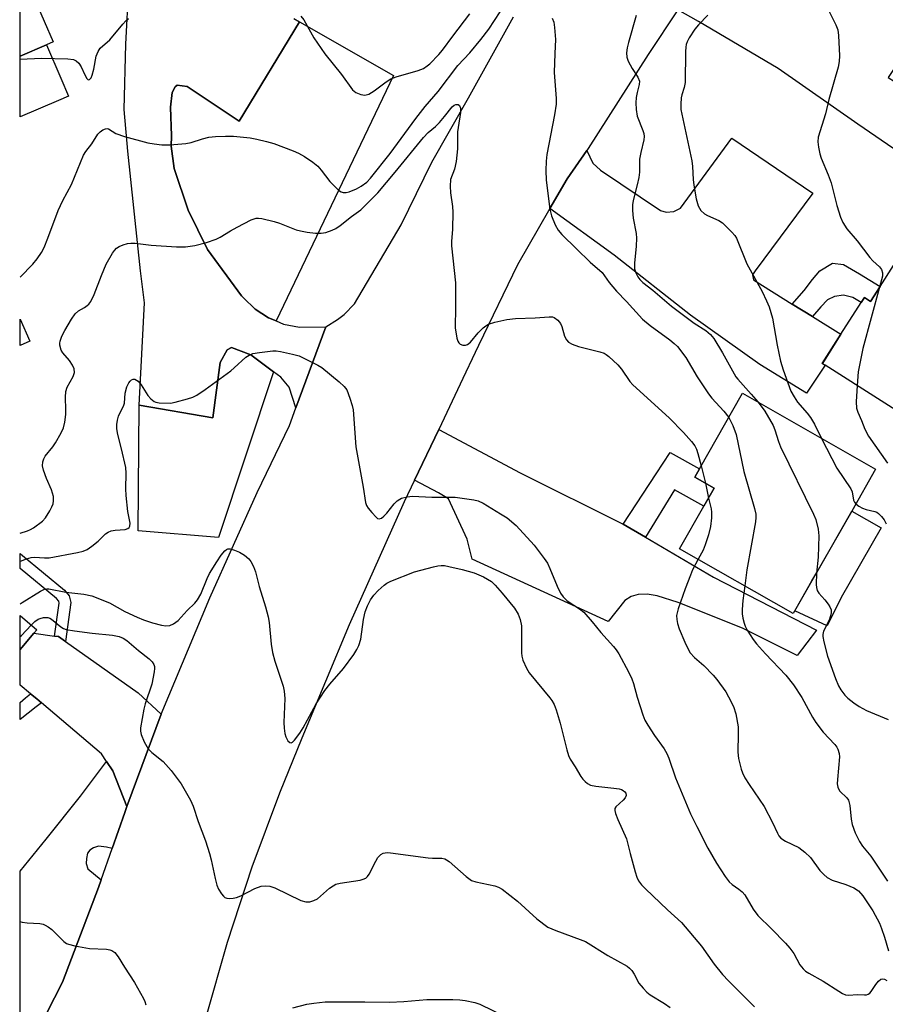
# Model space of a CAD drawing. Units: inches. Extents: x 1321759 to 1327759, y 493448 to 497449.
# Drawn here: x 1321759 to 1321983, y 494650 to 494905 of the extents above; entities that cross this region are included whole.
import ezdxf

# ---------------------------------------------------------------- set-up
doc = ezdxf.new("R2010")
doc.units = ezdxf.units.IN
doc.header["$MEASUREMENT"] = 0
for name, color, linetype in [('BLDG-Footprint', 5, 'Continuous'), ('CULTRL-Pad', 6, 'Continuous'), ('TRANS-Driveway', 251, 'Continuous'), ('TRANS-Non Street Sidewalk', 7, 'Continuous'), ('TRANS-Road', 130, 'Continuous'), ('Undefined', 1, 'Continuous')]:
    doc.layers.add(name, color=color, linetype=linetype)

msp = doc.modelspace()

# ---------------------------------------------------------------- linework, layer by layer
at = {"layer": 'BLDG-Footprint'}
for points, elevation in [([(1321766.17, 494898.94), (1321759.31, 494896), (1321759.32, 494943.89), (1321761.66, 494944.9), (1321764.85, 494946.27), (1321773.42, 494926.3), (1321775.28, 494921.98), (1321773, 494921), (1321760.91, 494915.81), (1321767.84, 494899.66)], 277.14), ([(1321991.23, 494850.72), (1322029.63, 494826.34), (1322017.6, 494807.39), (1322006.35, 494814.54), (1321995.91, 494798.09), (1321967.83, 494815.92), (1321967.12, 494816.37), (1321971.94, 494823.94), (1321977.15, 494832.16), (1321978.01, 494833.5), (1321979.64, 494832.47), (1321982.07, 494836.3)], 270.94), ([(1321761.82, 494822.14), (1321759.3, 494821.03), (1321759.3, 494827.88)], 291.79), ([(1321964.45, 494760.08), (1321959.6, 494751.58), (1321930.16, 494768.38), (1321936.47, 494779.44), (1321939.13, 494784.09), (1321934.08, 494786.96), (1321935.3, 494789.09), (1321946.46, 494808.66), (1321980.94, 494788.97), (1321974.77, 494778.15)], 278.77), ([(1321759.73, 494742.81), (1321759.3, 494742.3), (1321759.3, 494751.08), (1321763.63, 494747.4), (1321762.85, 494746.49)], 285.42)]:
    msp.add_lwpolyline(points, close=True, dxfattribs=dict(at, elevation=elevation))
at = {"layer": 'CULTRL-Pad'}
for points in [[(1321769.27, 494884.54), (1321759.31, 494880.27), (1321759.31, 494896), (1321766.17, 494898.94), (1321769.88, 494890.31), (1321771.88, 494885.66)], [(1321972.04, 494755.75), (1321968.38, 494748.42), (1321960.01, 494752.29), (1321964.45, 494760.08), (1321965.67, 494762.21), (1321974.77, 494778.15), (1321982.35, 494773.82)]]:
    msp.add_lwpolyline(points, close=True, dxfattribs=at)
at = {"layer": 'TRANS-Driveway'}
for points in [[(1321989.77, 494898.91), (1321989.4, 494898.35), (1321984.17, 494890.48), (1321987.45, 494888.39), (1321987.98, 494888.05), (1321990.32, 494886.56), (1321995.49, 494883.27), (1321996.04, 494883.07), (1321996.77, 494882.59), (1322000.82, 494879.95), (1321991.7, 494867.79), (1321976.29, 494878.34), (1321955.72, 494892.79), (1321935.09, 494904.93), (1321929.69, 494907.97), (1321938.13, 494920.65), (1321940.31, 494915.66), (1321950.95, 494908.8), (1321954.22, 494908.48), (1321957.39, 494908.97), (1321960.36, 494910.21), (1321962.93, 494912.14), (1321975.75, 494927.53), (1321998.9, 494912.67)], [(1321825.62, 494827.39), (1321823.68, 494828.18), (1321820.17, 494830.47), (1321817.14, 494833.37), (1321816.7, 494833.89), (1321807.83, 494845.86), (1321802.82, 494856.08), (1321799.26, 494866.87), (1321798.46, 494872.71), (1321798.52, 494875.34), (1321798.25, 494882.75), (1321798.69, 494886.6), (1321799.48, 494888.02), (1321800.02, 494888.48), (1321802.55, 494888.12), (1321816.02, 494879.15), (1321831.71, 494904.89), (1321856.01, 494890.99)], [(1321959.35, 494831.77), (1321964.59, 494828.51), (1321971.94, 494823.94), (1321967.13, 494816.37), (1321967.83, 494815.92), (1321963, 494808.66), (1321950.97, 494816.13), (1321932.95, 494828.92), (1321913.17, 494844.39), (1321896.57, 494856.49), (1321901.04, 494864.21), (1321906.12, 494871.56), (1321907.68, 494868.28), (1321909.63, 494866.49), (1321925.19, 494855.99), (1321926.65, 494855.58), (1321928.62, 494855.73), (1321930.38, 494856.63), (1321943.66, 494874.76), (1321964.69, 494860.47), (1321949.77, 494840.34), (1321949.08, 494839.32), (1321949.3, 494838.01)], [(1321824.97, 494814.21), (1321810.72, 494771.31), (1321789.87, 494773.03), (1321790.16, 494805.57), (1321809.27, 494802.32), (1321811.17, 494816.66), (1321812.94, 494819.9), (1321814.04, 494820.55), (1321819.07, 494818.64)], [(1321915.57, 494774.78), (1321921.32, 494771.38), (1321938.96, 494760.97), (1321965.6, 494747.31), (1321960.59, 494740.7), (1321946.45, 494747.79), (1321929.75, 494754.46), (1321924.35, 494756.19), (1321921.72, 494756.62), (1321919.39, 494756.56), (1321917.57, 494756.01), (1321916, 494754.94), (1321911.63, 494749.49), (1321876.43, 494765.71), (1321875.08, 494770.84), (1321870.28, 494781.3), (1321867.7, 494782.88), (1321861.52, 494786.14), (1321867.74, 494799.24), (1321888.81, 494788.07)], [(1321768.26, 494745.77), (1321769.27, 494745.64), (1321771.09, 494744.35), (1321789.9, 494731.03), (1321795.85, 494725.51), (1321786.99, 494701.59), (1321783.36, 494710.84), (1321781.68, 494713.3), (1321780.36, 494715.23), (1321764.81, 494728.44), (1321763.63, 494729.45), (1321761.99, 494730.8), (1321759.3, 494733.03), (1321759.3, 494742.3), (1321759.73, 494742.81), (1321762.85, 494746.49)], [(1321786.99, 494701.59), (1321786.41, 494700.02), (1321783.19, 494690.75), (1321781.72, 494691.08), (1321779.65, 494691.3), (1321778.29, 494690.93), (1321777.34, 494690.26), (1321776.75, 494689.54), (1321776.47, 494688.12), (1321776.39, 494686.81), (1321776.86, 494685.45), (1321780.35, 494682.61), (1321779.66, 494680.63), (1321770.31, 494656.1), (1321766.11, 494647.96), (1321763.1, 494643.82), (1321759.29, 494640.1), (1321759.29, 494684.83), (1321766.07, 494693.18), (1321774.93, 494704.28), (1321781.68, 494713.3), (1321783.36, 494710.84)]]:
    msp.add_lwpolyline(points, close=True, dxfattribs=at)
msp.add_lwpolyline([(1321830.2, 494905.75), (1321831.71, 494904.89), (1321816.02, 494879.15), (1321802.55, 494888.12), (1321800.02, 494888.48), (1321799.48, 494888.02), (1321798.69, 494886.6), (1321798.25, 494882.75), (1321798.52, 494875.34), (1321798.46, 494872.71), (1321799.26, 494866.87), (1321802.82, 494856.08), (1321807.83, 494845.86), (1321816.7, 494833.89), (1321817.14, 494833.37), (1321820.17, 494830.47), (1321823.68, 494828.18), (1321825.62, 494827.39), (1321827.56, 494826.59), (1321831.67, 494825.76), (1321838.53, 494825.87), (1321830.75, 494804.85), (1321829, 494810.22), (1321826.83, 494812.81), (1321824.97, 494814.21), (1321819.07, 494818.64), (1321814.04, 494820.55), (1321812.94, 494819.9), (1321811.17, 494816.66), (1321809.27, 494802.32), (1321790.16, 494805.57), (1321791.53, 494832.1), (1321790.54, 494840.37), (1321787.18, 494871.37), (1321786.3, 494882.16), (1321786.68, 494899.07), (1321787.5, 494914.07)], dxfattribs=at)
at = {"layer": 'TRANS-Non Street Sidewalk'}
for points in [[(1321964.59, 494828.51), (1321959.35, 494831.77), (1321962.42, 494835.25), (1321964.54, 494838.16), (1321966.52, 494840.41), (1321969.77, 494842.33), (1321972.61, 494841.98), (1321976.78, 494839.62), (1321982.07, 494836.3), (1321979.64, 494832.47), (1321978.01, 494833.5), (1321977.15, 494832.16), (1321975, 494833.42), (1321972.57, 494834.09), (1321970.25, 494833.75), (1321968.5, 494832.87), (1321966.71, 494831.02)], [(1321921.32, 494771.38), (1321915.57, 494774.78), (1321924.09, 494787.76), (1321927.73, 494793.3), (1321935.3, 494789.09), (1321934.08, 494786.96), (1321939.13, 494784.09), (1321936.47, 494779.44), (1321928.79, 494783.62)], [(1321771.09, 494744.35), (1321769.27, 494745.64), (1321768.26, 494745.77), (1321769.44, 494754.31), (1321769.32, 494754.77), (1321768.71, 494755.47), (1321759.3, 494763.26), (1321759.3, 494767.13), (1321759.97, 494766.6), (1321770.81, 494757.62), (1321772.04, 494756.21), (1321772.49, 494754.49)], [(1321764.81, 494728.44), (1321763.49, 494727.41), (1321759.29, 494724.14), (1321759.3, 494728.56), (1321760.75, 494729.77), (1321761.99, 494730.8), (1321763.63, 494729.45)]]:
    msp.add_lwpolyline(points, close=True, dxfattribs=at)
at = {"layer": 'TRANS-Road'}
for points in [[(1321929.69, 494907.97), (1321921.98, 494896.39), (1321906.47, 494872.07), (1321906.12, 494871.56), (1321901.04, 494864.21), (1321896.57, 494856.49), (1321888.13, 494841.94), (1321878.07, 494820.99), (1321877.23, 494819.21), (1321874.01, 494812.44), (1321867.74, 494799.24), (1321861.52, 494786.14), (1321858.84, 494780.5), (1321844.52, 494748.68), (1321832.32, 494719.26), (1321826.48, 494705.04), (1321819.34, 494685.85), (1321812.95, 494666.4), (1321807.3, 494646.71)], [(1321759.2, 493785.06), (1321759.28, 494617.62), (1321766.11, 494647.96), (1321770.31, 494656.1), (1321779.66, 494680.63), (1321780.35, 494682.61), (1321783.19, 494690.75), (1321786.41, 494700.02), (1321786.99, 494701.59), (1321795.85, 494725.51), (1321808.48, 494755.64), (1321820.7, 494782.94), (1321829.06, 494800.28), (1321830.75, 494804.85), (1321838.53, 494825.87), (1321841.53, 494827.73), (1321843.28, 494829.02), (1321845.96, 494831.79), (1321857.99, 494852.33), (1321866.01, 494868.5), (1321875.43, 494885.21), (1321887.1, 494906.19)]]:
    msp.add_lwpolyline(points, dxfattribs=at)
at = {"layer": 'Undefined'}
for p, q in [((1321935.74, 494789.87, 282), (1321936.85, 494785.38, 282)), ((1321936.85, 494785.38, 282), (1321937.63, 494781.47, 282))]:
    msp.add_line(p, q, dxfattribs=at)
for points, elevation in [([(1321759.3, 494838.75), (1321762.6, 494842.14), (1321763.77, 494843.52), (1321764.86, 494845.14), (1321765.5, 494846.42), (1321766.51, 494848.82), (1321769.13, 494855.99), (1321770.36, 494858.63), (1321772.65, 494862.7), (1321775.74, 494870.34), (1321776.33, 494871.3), (1321777.87, 494873.3), (1321779.47, 494875.76), (1321780.05, 494876.39), (1321780.7, 494876.88), (1321781.39, 494877.18), (1321781.83, 494877.22), (1321782.25, 494877.15), (1321784.11, 494875.94), (1321786.35, 494875.16), (1321792.37, 494873.52), (1321794.05, 494873.23), (1321796.01, 494873.02), (1321798.08, 494873.05), (1321802.25, 494873.34), (1321803.64, 494873.63), (1321806.58, 494874.56), (1321808.21, 494874.97), (1321809.93, 494875.15), (1321812.52, 494875.28), (1321814.55, 494875.23), (1321818.93, 494874.8), (1321820.63, 494874.52), (1321823.1, 494873.92), (1321825.03, 494873.35), (1321830.06, 494871.48), (1321831.42, 494870.88), (1321832.97, 494869.99), (1321835.14, 494868.53), (1321836.41, 494867.45), (1321837.31, 494866.44), (1321839.58, 494863.48), (1321841.83, 494861.27), (1321842.52, 494860.83), (1321842.99, 494860.68), (1321843.76, 494860.66), (1321844.56, 494860.85), (1321846.42, 494861.58), (1321847.7, 494862.32), (1321849.14, 494863.37), (1321850.11, 494864.41), (1321855.18, 494870.79), (1321861.8, 494879.82), (1321864.21, 494882.98), (1321867.6, 494886.79), (1321872.69, 494893.6), (1321875.77, 494896.83), (1321878.69, 494900.26), (1321880.71, 494902.97), (1321883.7, 494907.47)], 280), ([(1321968.05, 494909.28), (1321970.66, 494904.14), (1321971.14, 494902.79), (1321971.3, 494901.34), (1321971.54, 494896.03), (1321971.51, 494894.57), (1321971.21, 494893.12), (1321968.85, 494884.78), (1321967.97, 494881.05), (1321966.04, 494874.96), (1321965.96, 494873.83), (1321966.15, 494872.38), (1321966.48, 494870.64), (1321966.8, 494869.52), (1321968.67, 494865.27), (1321969.45, 494863.15), (1321970.89, 494857.31), (1321971.87, 494854.25), (1321972.42, 494852.91), (1321973.49, 494851.23), (1321976.18, 494848.13), (1321979.44, 494843.82), (1321980.2, 494843), (1321981.98, 494841.44), (1321982.49, 494840.7), (1321982.71, 494839.85), (1321982.69, 494838.96), (1321981.98, 494836.16)], 274), ([(1321759.31, 494895.23), (1321764.85, 494895.47), (1321771.67, 494895.3), (1321773.11, 494895.11), (1321773.85, 494894.79), (1321774.53, 494894.2), (1321775.11, 494893.23), (1321776.07, 494891.11), (1321776.57, 494890.21), (1321776.98, 494889.87), (1321777.26, 494889.96), (1321777.68, 494890.4), (1321778, 494891.06), (1321778.41, 494892.61), (1321779, 494896), (1321779.49, 494897.22), (1321780.07, 494898.08), (1321782.59, 494900.24), (1321785.93, 494904.27), (1321786.73, 494905.14), (1321787.38, 494905.72)], 278), ([(1321832.03, 494906.32), (1321832.77, 494905.41), (1321835.43, 494900.74), (1321838.22, 494896.55), (1321842.57, 494891.2), (1321845.44, 494887.27), (1321846.27, 494886.56), (1321847.56, 494886.01), (1321848.64, 494885.86), (1321849.63, 494886.15), (1321851.07, 494886.97), (1321854.11, 494889.33), (1321855.32, 494890.13), (1321856.7, 494890.64), (1321862.44, 494892.26), (1321863.78, 494892.83), (1321864.75, 494893.45), (1321865.41, 494893.99), (1321867.81, 494896.41), (1321868.74, 494897.55), (1321871.37, 494901.19), (1321875.8, 494906.92)], 278), ([(1321897.15, 494905.86), (1321897.54, 494904.83), (1321897.77, 494903.43), (1321898.03, 494900.31), (1321897.81, 494896.68), (1321897.64, 494891.76), (1321898.14, 494884.99), (1321898.14, 494883.58), (1321897.76, 494880.77), (1321895.76, 494870.47), (1321895.55, 494868.76), (1321895.46, 494866.37), (1321895.59, 494863.88), (1321896.57, 494856.31), (1321896.97, 494854.63), (1321897.88, 494852.26), (1321898.73, 494850.88), (1321899.64, 494849.82), (1321903.48, 494846.11), (1321906.96, 494842.59), (1321910.06, 494839.95), (1321911.95, 494837.39), (1321913.78, 494835.14), (1321916.36, 494832.47), (1321920.56, 494827.87), (1321922.49, 494826.25), (1321927.59, 494822.52), (1321928.73, 494821.58), (1321929.57, 494820.73), (1321931.78, 494817.9), (1321934.72, 494812.88), (1321937.6, 494808.48), (1321938.51, 494807.36), (1321941.61, 494804.04), (1321942.87, 494802.36)], 280), ([(1321918.87, 494906.51), (1321916.89, 494899.54), (1321916.6, 494898.18), (1321916.43, 494896.81), (1321916.47, 494895.74), (1321916.82, 494894.73), (1321917.89, 494892.77), (1321919.32, 494890.54), (1321919.73, 494889.52), (1321919.69, 494888.66), (1321919.12, 494886.58), (1321918.9, 494885.26), (1321918.83, 494883.89), (1321918.92, 494882.16), (1321919.2, 494880.47), (1321920.63, 494876.71), (1321920.85, 494875.93), (1321920.96, 494875.16), (1321920.88, 494874.34), (1321920.11, 494870.99), (1321919.79, 494869.29), (1321919.77, 494865.94), (1321919.61, 494864.54), (1321919.2, 494862.61), (1321918.09, 494858.61), (1321917.92, 494857.46), (1321917.95, 494856.03), (1321918.13, 494854), (1321918.88, 494850), (1321919, 494848.84), (1321918.9, 494846.78), (1321918.46, 494842.35), (1321918.48, 494840.9), (1321918.8, 494839.85), (1321919.3, 494838.85), (1321919.83, 494838.12), (1321920.63, 494837.35), (1321923.26, 494835.36), (1321928.03, 494831.22), (1321933.94, 494826.78), (1321936.96, 494824.91), (1321938.17, 494823.92), (1321939.03, 494822.8), (1321941.31, 494819.17), (1321944.72, 494812.94), (1321945.2, 494812.31), (1321948.72, 494808.46), (1321950.52, 494806.34)], 278), ([(1321937.5, 494906.58), (1321935.04, 494904.06), (1321934.1, 494902.97), (1321932.67, 494900.73), (1321932.15, 494899.73), (1321931.88, 494899.03), (1321931.75, 494898.29), (1321931.69, 494897.2), (1321931.58, 494889.18), (1321931.36, 494887.88), (1321930.72, 494885.95), (1321930.55, 494885.17), (1321930.44, 494883.52), (1321930.48, 494882.14), (1321933.34, 494868.86), (1321933.52, 494867.42), (1321933.69, 494864.02), (1321933.86, 494862.56), (1321934.44, 494859.04), (1321935, 494857.18), (1321935.65, 494856.03), (1321936.64, 494855.14), (1321937.39, 494854.72), (1321940.32, 494853.45), (1321941.26, 494852.82), (1321943.69, 494850.42), (1321944.42, 494849.56), (1321944.86, 494848.83), (1321947.59, 494842.21), (1321951.57, 494835), (1321952.7, 494832.64), (1321953.36, 494831.05), (1321954.22, 494828.1), (1321955.4, 494821.12), (1321956.25, 494816.98), (1321956.95, 494814.76), (1321959.01, 494809.16), (1321959.79, 494807.69), (1321960.7, 494806.34), (1321963.19, 494803.54), (1321964.07, 494802.4), (1321965.06, 494800.67), (1321966.95, 494796.96)], 276), ([(1321759.29, 494772.38), (1321761.21, 494772.99), (1321762.02, 494773.34), (1321762.77, 494773.79), (1321765.09, 494775.54), (1321765.86, 494776.41), (1321766.98, 494778.18), (1321767.55, 494779.23), (1321767.86, 494780.04), (1321767.98, 494780.82), (1321767.93, 494781.89), (1321767.45, 494783.61), (1321766.11, 494786.59), (1321765.35, 494788.74), (1321765.13, 494789.83), (1321765.22, 494790.87), (1321765.43, 494791.63), (1321765.81, 494792.35), (1321767.8, 494794.81), (1321768.47, 494795.77), (1321769.91, 494798.38), (1321770.54, 494799.73), (1321770.89, 494801.14), (1321771.12, 494803.18), (1321771.16, 494804.37), (1321771.03, 494807.66), (1321771.17, 494809.12), (1321771.5, 494810.23), (1321773.07, 494813.03), (1321773.4, 494814.04), (1321773.31, 494814.99), (1321772.9, 494815.94), (1321772.09, 494817.1), (1321770.38, 494819.13), (1321769.95, 494819.84), (1321769.6, 494821.1), (1321769.58, 494821.61), (1321769.67, 494822.14), (1321770.14, 494823.43), (1321770.89, 494824.95), (1321772.66, 494827.88), (1321773.61, 494829.27), (1321774.41, 494830.05), (1321776.02, 494830.91), (1321776.7, 494831.36), (1321777.1, 494831.75), (1321777.59, 494832.43), (1321778.49, 494834.22), (1321780.36, 494839.16), (1321781.6, 494842.13), (1321783.22, 494844.91), (1321783.72, 494845.62), (1321784.3, 494846.23), (1321785, 494846.67), (1321786.04, 494847.11), (1321787.13, 494847.45), (1321787.97, 494847.57), (1321789.14, 494847.51), (1321793.23, 494847.03), (1321799.86, 494846.6), (1321802.14, 494846.59), (1321804.57, 494846.93), (1321807.62, 494847.69), (1321810.1, 494848.55), (1321811.11, 494849.07), (1321813.79, 494850.72), (1321815.56, 494851.69), (1321819.17, 494853.55), (1321819.96, 494853.87), (1321820.49, 494854), (1321821.05, 494854.01), (1321821.91, 494853.91), (1321825.09, 494853.19), (1321826.48, 494852.74), (1321830.8, 494851.02), (1321831.94, 494850.73), (1321833.71, 494850.43), (1321835.79, 494850.15), (1321837.32, 494850.14), (1321838.52, 494850.32), (1321840.17, 494850.87), (1321841.13, 494851.37), (1321842.24, 494852.1), (1321845.15, 494854.44), (1321847.54, 494856.19), (1321852.02, 494860.58), (1321856.51, 494865.9), (1321863.77, 494874.88), (1321864.99, 494876.18), (1321866.94, 494877.8), (1321867.97, 494878.8), (1321869.29, 494880.33), (1321871.23, 494882.9), (1321871.76, 494883.3), (1321872.2, 494883.45), (1321872.81, 494883.43), (1321873.12, 494883.2), (1321873.36, 494882.53), (1321873.42, 494881.41), (1321872.75, 494877.53), (1321872.66, 494876.37), (1321872.63, 494871.95), (1321872.24, 494868.7), (1321871.84, 494866.67), (1321870.84, 494864.02), (1321870.7, 494862.3), (1321870.79, 494860.55), (1321871.3, 494857.06), (1321871.41, 494855.59), (1321871.29, 494851.2), (1321871.06, 494848), (1321871.07, 494846.84), (1321872.1, 494837.3), (1321872.11, 494830.95), (1321872, 494825.57), (1321872.45, 494822.96), (1321872.7, 494822.15), (1321872.94, 494821.69), (1321873.28, 494821.37), (1321873.97, 494821.14), (1321874.73, 494821.13), (1321875.22, 494821.28), (1321875.99, 494821.89), (1321877.97, 494824.35), (1321879.23, 494825.59), (1321879.93, 494826.11), (1321880.68, 494826.52), (1321882.31, 494827.04), (1321885.4, 494827.75), (1321887.66, 494828.01), (1321892.72, 494828.17), (1321896.39, 494828.48), (1321897.2, 494828.44), (1321897.7, 494828.27), (1321898.62, 494827.63), (1321899.34, 494826.77), (1321899.64, 494825.99), (1321900.31, 494823.48), (1321900.83, 494822.48), (1321901.35, 494821.87), (1321902.3, 494821.35), (1321903.93, 494820.8), (1321909.53, 494819.36), (1321910.61, 494819), (1321911.11, 494818.73), (1321911.8, 494818.2), (1321914.17, 494815.99), (1321915.13, 494814.88), (1321917.29, 494811.71), (1321918.03, 494810.8), (1321927.46, 494802.3), (1321931.2, 494798.52), (1321933.24, 494796.18), (1321934.09, 494795.06), (1321934.55, 494794.2), (1321934.92, 494793.08), (1321935.74, 494789.87)], 282), ([(1321981.98, 494836.16), (1321977.66, 494820.27), (1321976.38, 494814.19), (1321976.13, 494810.65)], 274), ([(1321759.29, 494765.09), (1321759.4, 494765.14), (1321760.98, 494765.77), (1321762.21, 494766.11), (1321763.03, 494766.18), (1321765.64, 494766), (1321766.8, 494766.04), (1321774.22, 494767.36), (1321775.64, 494767.71), (1321776.69, 494768.2), (1321777.9, 494769.06), (1321779.51, 494770.38), (1321781.42, 494772.2), (1321782.11, 494772.69), (1321782.87, 494772.99), (1321783.96, 494773.22), (1321786.49, 494773.34), (1321787.19, 494773.59), (1321787.54, 494773.88), (1321787.73, 494774.26), (1321787.79, 494774.96), (1321787.22, 494778.04), (1321786.82, 494782.13), (1321786.73, 494783.87), (1321786.76, 494787.92), (1321786.66, 494789.39), (1321785.6, 494794.3), (1321784.66, 494797.96), (1321784.4, 494799.42), (1321784.33, 494800.58), (1321784.51, 494801.67), (1321784.83, 494802.75), (1321785.15, 494803.53), (1321786.06, 494805.28), (1321786.35, 494806.05), (1321786.53, 494808.64), (1321786.95, 494810.33), (1321787.46, 494811.36), (1321787.8, 494811.79), (1321788.2, 494812.12), (1321788.62, 494812.28), (1321789.05, 494812.28), (1321789.49, 494812.08), (1321789.91, 494811.75), (1321790.64, 494810.87), (1321792.38, 494808.04), (1321793.14, 494807.2), (1321794.01, 494806.52), (1321794.51, 494806.31), (1321795.35, 494806.16), (1321798.31, 494806.13), (1321799.48, 494806.32), (1321802.65, 494807.18), (1321804.06, 494807.66), (1321805.07, 494808.2), (1321807.26, 494809.61), (1321813.88, 494814.46), (1321814.78, 494815.21), (1321817.77, 494817.99), (1321818.62, 494818.54), (1321819.62, 494818.92), (1321821.32, 494819.21), (1321824.75, 494819.63), (1321825.61, 494819.65), (1321826.75, 494819.5), (1321829.89, 494818.81), (1321831.56, 494818.33), (1321836.46, 494815.9), (1321837.46, 494815.3), (1321841.98, 494811.59), (1321843.27, 494810.42), (1321843.91, 494809.51), (1321844.76, 494807.4), (1321845.37, 494805.5), (1321845.57, 494804.35), (1321846.25, 494794.8), (1321848.22, 494784.31), (1321848.78, 494780.36), (1321849.04, 494779.57), (1321849.48, 494778.86), (1321850.39, 494777.74), (1321851.54, 494776.53), (1321851.93, 494776.24), (1321852.32, 494776.1), (1321852.92, 494776.31), (1321853.52, 494776.78), (1321854.31, 494777.57), (1321856.23, 494780), (1321857, 494780.76), (1321857.64, 494781.23), (1321858.13, 494781.47), (1321859.54, 494781.86), (1321861, 494781.96), (1321866.01, 494781.7), (1321872.02, 494781.72), (1321876.89, 494781.08), (1321878, 494780.8), (1321879.29, 494780.17), (1321883.8, 494777.46), (1321885.48, 494776.34), (1321887.78, 494774.38), (1321892.49, 494769.26), (1321895.1, 494765.85), (1321895.93, 494764.61), (1321896.54, 494763.29), (1321898.41, 494758.67), (1321899.34, 494756.85), (1321900, 494755.89), (1321901.01, 494754.89), (1321904.26, 494752.84), (1321905.35, 494751.94), (1321907.52, 494749.47), (1321909.76, 494746.64), (1321913.06, 494743.08), (1321913.75, 494742.19), (1321914.38, 494741.17), (1321916.93, 494736.5), (1321917.79, 494734.71), (1321918.2, 494733.5), (1321919.15, 494729.91), (1321920.64, 494725.38), (1321921.18, 494724), (1321921.89, 494722.71), (1321923.61, 494719.96), (1321926.14, 494716.51), (1321926.82, 494715.33), (1321927.35, 494714.1), (1321929.12, 494708.99), (1321932.98, 494699.73), (1321934.58, 494696.44), (1321937.51, 494690.78), (1321939.74, 494686.89), (1321941.95, 494683.48), (1321942.96, 494682.09), (1321943.75, 494681.38), (1321945.53, 494680.22), (1321946.33, 494679.49), (1321947.05, 494678.68), (1321949.23, 494674.99), (1321950.4, 494673.32), (1321953.94, 494669.89), (1321957.61, 494666.17), (1321958.75, 494664.9), (1321959.76, 494663.51), (1321961.28, 494660.62), (1321962.15, 494659.54), (1321962.76, 494658.98), (1321963.63, 494658.39), (1321967.32, 494656.39), (1321971.41, 494653.72), (1321972.39, 494653.16), (1321973.15, 494652.84), (1321973.89, 494652.75), (1321976.22, 494652.92), (1321978.08, 494652.8), (1321978.54, 494652.85), (1321978.98, 494653.01), (1321979.4, 494653.28), (1321979.75, 494653.65), (1321981.01, 494655.5), (1321981.7, 494656.38), (1321982.3, 494656.85), (1321982.75, 494656.95), (1321983.22, 494656.9), (1321983.88, 494656.52)], 284), ([(1321976.13, 494810.65), (1321975.91, 494806.46), (1321976, 494804.77), (1321976.32, 494803.73), (1321977.3, 494801.64), (1321978.16, 494799.34), (1321979.12, 494797.54), (1321984, 494790.55)], 274), ([(1321950.52, 494806.34), (1321952.22, 494804.05), (1321954.41, 494800.28), (1321954.86, 494799.21), (1321955.77, 494796.16), (1321956.31, 494794.81), (1321964.86, 494777.32), (1321965.45, 494775.95), (1321966.04, 494773.45), (1321966.23, 494771.74), (1321966.03, 494766.18), (1321965.58, 494762.05)], 278), ([(1321942.87, 494802.36), (1321943.92, 494800.33), (1321944.8, 494797.99), (1321946.81, 494788.37), (1321949.6, 494778.76), (1321949.91, 494777.35), (1321949.93, 494776.48), (1321949.78, 494775.31), (1321947.57, 494762.94), (1321947.01, 494758.76)], 280), ([(1321966.95, 494796.96), (1321970.86, 494789.29), (1321974.51, 494783.87), (1321974.84, 494783.1), (1321975.22, 494780.92), (1321975.45, 494780.48), (1321975.83, 494780.01)], 276), ([(1321937.63, 494781.47), (1321938.3, 494778.73), (1321938.43, 494777.88), (1321938.4, 494776.42), (1321938.12, 494774.13), (1321937.66, 494771.99), (1321936.82, 494769.35), (1321936.22, 494768.04), (1321934.96, 494765.64)], 282), ([(1321975.83, 494780.01), (1321976.58, 494779.42), (1321977.56, 494778.9), (1321978.51, 494778.56), (1321980.69, 494778.03), (1321981.21, 494777.82), (1321981.66, 494777.52), (1321982.47, 494776.76), (1321983.15, 494775.86), (1321983.67, 494774.83)], 276), ([(1321759.29, 494754.07), (1321759.81, 494754.42), (1321764.59, 494757.4), (1321765.63, 494757.86), (1321766.21, 494757.96), (1321766.79, 494757.95), (1321771.18, 494757.12), (1321775.86, 494756.61), (1321777.91, 494756.14), (1321782.49, 494754.38), (1321786.47, 494752.11), (1321789.6, 494750.64), (1321791.28, 494749.96), (1321793.62, 494749.17), (1321795.91, 494748.55), (1321797.02, 494748.42), (1321798.06, 494748.52), (1321799.09, 494748.94), (1321800.28, 494749.79), (1321802.61, 494752.36), (1321804.58, 494754.28), (1321805.3, 494755.1), (1321806.14, 494756.57), (1321807.74, 494760.65), (1321808.38, 494761.97), (1321810.23, 494765), (1321811.42, 494766.7), (1321812.34, 494767.84), (1321812.76, 494768.18), (1321813.08, 494768.33), (1321813.75, 494768.36), (1321814.82, 494768.04), (1321816.18, 494767.46), (1321817.45, 494766.73), (1321818.54, 494765.8), (1321819.06, 494765.1), (1321819.75, 494763.79), (1321820.29, 494762.41), (1321821.23, 494758.57), (1321822.85, 494753.34), (1321823.53, 494750.73), (1321823.83, 494749.27), (1321824.33, 494743.63), (1321824.67, 494741.51), (1321825.32, 494739.26), (1321827.44, 494732.81), (1321827.75, 494731.48), (1321827.85, 494729.59), (1321827.61, 494723.32), (1321827.71, 494721.9), (1321827.92, 494720.47), (1321828.16, 494719.65), (1321828.67, 494718.65), (1321829.15, 494718.14), (1321829.51, 494718.07), (1321829.88, 494718.24), (1321830.43, 494718.75), (1321831.74, 494720.57), (1321832.62, 494722.02), (1321836, 494728.21), (1321838.26, 494731.67), (1321839.55, 494733.3), (1321843.11, 494737.39), (1321845.74, 494740.99), (1321846.56, 494742.23), (1321847.03, 494743.27), (1321847.54, 494744.91), (1321848.25, 494750.08), (1321848.71, 494752.03), (1321849.3, 494753.62), (1321850.05, 494755.14), (1321850.92, 494756.36), (1321852.09, 494757.57), (1321853.64, 494758.92), (1321854.35, 494759.43), (1321855.36, 494759.94), (1321861.5, 494762.43), (1321866.37, 494763.72), (1321867.51, 494763.98), (1321868.38, 494764.07), (1321869.24, 494764), (1321870.39, 494763.77), (1321873.83, 494762.97), (1321876.96, 494762.13), (1321879.37, 494761.06), (1321881.39, 494759.89), (1321882.39, 494758.95), (1321884.23, 494756.85), (1321887.35, 494753.01), (1321888.33, 494751.44), (1321888.83, 494750.07), (1321889.19, 494748.37), (1321889.23, 494746.67), (1321889.16, 494741.41), (1321889.25, 494740.54), (1321889.58, 494739.48), (1321890.51, 494737.42), (1321891.21, 494736.19), (1321896.55, 494729.77), (1321897.07, 494729.05), (1321897.66, 494728.02), (1321898.2, 494726.64), (1321899.24, 494723.23), (1321900.93, 494716.26), (1321901.37, 494714.84), (1321901.82, 494713.9), (1321903.11, 494711.89), (1321904.58, 494709.35), (1321905.07, 494708.64), (1321905.66, 494708.05), (1321906.33, 494707.54), (1321907.05, 494707.14), (1321908.44, 494706.83), (1321913.1, 494706.39), (1321914.54, 494706.17), (1321915.08, 494706.01), (1321915.55, 494705.75), (1321915.94, 494705.42), (1321916.2, 494705.02), (1321916.27, 494704.48), (1321916.02, 494703.84), (1321915.5, 494703.22), (1321913.63, 494701.5), (1321913.4, 494701.08), (1321913.37, 494700.6), (1321913.55, 494699.82), (1321914.16, 494698.19), (1321916.37, 494693.25), (1321917.32, 494689.42), (1321918.63, 494684.65), (1321919.05, 494683.33), (1321919.5, 494682.36), (1321920.3, 494681.32), (1321921.32, 494680.29), (1321926.98, 494674.87), (1321930.63, 494671.51), (1321935.83, 494665.41), (1321939.08, 494660.75), (1321941.26, 494658.11), (1321942.82, 494656.44), (1321949.6, 494649.73)], 286), ([(1321934.96, 494765.64), (1321933.53, 494762.9), (1321932.94, 494761.56), (1321931.58, 494757.96), (1321929.81, 494752.82), (1321929.39, 494751.1), (1321929.41, 494750.06), (1321929.58, 494749.01), (1321930.03, 494747.65), (1321931.52, 494744.15), (1321932.34, 494742.36), (1321932.89, 494741.4), (1321934, 494740.22), (1321936.45, 494738.13), (1321938.87, 494735.6), (1321939.81, 494734.5), (1321942.13, 494731.29), (1321942.84, 494730.04), (1321944.1, 494727.47), (1321944.68, 494725.57), (1321945.31, 494722.21), (1321945.35, 494720.44), (1321945.26, 494715.71), (1321945.39, 494714), (1321946.06, 494711.31), (1321946.46, 494710.28), (1321947.06, 494709.04), (1321948.16, 494707.32), (1321952.1, 494701.64), (1321954.24, 494697.48), (1321955.48, 494694.68), (1321955.89, 494694.01), (1321956.4, 494693.43), (1321957.6, 494692.62), (1321961.03, 494690.96), (1321962.62, 494689.77), (1321964.04, 494688.37), (1321966.51, 494685.06), (1321967.53, 494683.99), (1321968.4, 494683.21), (1321969.65, 494682.55), (1321973.25, 494681.37), (1321975.32, 494680.49), (1321976.48, 494679.74), (1321977.62, 494678.47), (1321980.21, 494674.54), (1321981.92, 494671.4), (1321982.49, 494670.03), (1321983.27, 494667.78), (1321984.23, 494664.2)], 282), ([(1321965.58, 494762.05), (1321965.51, 494759.14), (1321965.58, 494758.32), (1321965.77, 494757.56), (1321966.21, 494756.85), (1321967.78, 494755.1), (1321968.65, 494753.99), (1321969.09, 494753.29), (1321969.38, 494752.55), (1321969.43, 494751.77), (1321969.28, 494750.97), (1321968.86, 494749.89), (1321967.47, 494747), (1321967.26, 494746.2), (1321967.25, 494745.65), (1321967.5, 494744.24), (1321968.5, 494740.57), (1321970.56, 494734.74), (1321971.33, 494732.83), (1321971.92, 494731.84), (1321972.97, 494730.47), (1321973.76, 494729.67), (1321975.29, 494728.42), (1321976.7, 494727.52), (1321978.56, 494726.51), (1321984.17, 494724.11)], 278), ([(1321947.01, 494758.76), (1321946.52, 494754.97), (1321946.38, 494752.65), (1321946.4, 494751.5), (1321946.56, 494750.42), (1321946.88, 494749.09), (1321947.17, 494748.32), (1321947.7, 494747.31), (1321949.21, 494744.86), (1321950.08, 494743.72), (1321952.4, 494741.12), (1321957.66, 494735.6), (1321959.65, 494733.1), (1321961.81, 494729.84), (1321964.56, 494724.77), (1321965.47, 494723.33), (1321967.34, 494720.82), (1321970.38, 494717.63), (1321970.88, 494716.95), (1321971.15, 494716.43), (1321971.51, 494715.32), (1321971.59, 494714.46), (1321971.03, 494708.62), (1321971.01, 494707.46), (1321971.12, 494706.64), (1321971.28, 494706.17), (1321971.66, 494705.58), (1321973.49, 494703.88), (1321973.94, 494703.22), (1321974.28, 494701.88), (1321974.61, 494698.34), (1321974.88, 494696.93), (1321975.62, 494694.82), (1321976.74, 494692.54), (1321977.55, 494691.34), (1321979.67, 494688.71), (1321983.98, 494682.28)], 280), ([(1321762.21, 494748.61), (1321763.12, 494749.52), (1321763.96, 494750.11), (1321764.49, 494750.33), (1321765.34, 494750.53), (1321766.47, 494750.58), (1321766.98, 494750.42), (1321767.44, 494750.14), (1321769.86, 494748.11), (1321770.53, 494747.75), (1321771.24, 494747.49), (1321773.43, 494747.11), (1321777.95, 494746.53), (1321783.23, 494745.99), (1321784.97, 494745.67), (1321786.02, 494745.24), (1321786.98, 494744.63), (1321789.99, 494742.02), (1321792.72, 494739.87), (1321793.56, 494739.06), (1321793.95, 494738.39), (1321794.1, 494737.9), (1321794.14, 494737.34), (1321794.07, 494736.49), (1321793.45, 494733.31), (1321791.69, 494728.22), (1321791.34, 494726.81), (1321790.54, 494721.95), (1321790.5, 494721.11), (1321790.66, 494720.28), (1321791.49, 494718.39), (1321792.49, 494716.58), (1321793.47, 494715.56), (1321796.35, 494713.23), (1321798.42, 494710.91), (1321801.07, 494707.44), (1321803.44, 494703.28), (1321804.14, 494701.65), (1321805.42, 494697.69), (1321807.3, 494692.69), (1321808.38, 494689.44), (1321808.83, 494687.78), (1321809.8, 494682.92), (1321810.26, 494681.21), (1321810.74, 494680.18), (1321811.47, 494678.96), (1321811.96, 494678.33), (1321812.36, 494678.02), (1321812.85, 494677.86), (1321813.67, 494677.8), (1321814.53, 494677.86), (1321815.39, 494678.02), (1321816.47, 494678.48), (1321820.15, 494680.39), (1321821.76, 494680.93), (1321822.85, 494681.06), (1321823.96, 494680.92), (1321825.32, 494680.52), (1321832.06, 494677.29), (1321833.34, 494676.94), (1321834.37, 494676.91), (1321835.38, 494677.21), (1321836.32, 494677.72), (1321839.47, 494680.41), (1321840.37, 494681.08), (1321841.1, 494681.48), (1321842.21, 494681.78), (1321847.4, 494682.53), (1321848.2, 494682.74), (1321848.91, 494683.07), (1321849.27, 494683.43), (1321849.73, 494684.11), (1321851.42, 494687.44), (1321852, 494688.41), (1321852.73, 494689.2), (1321853.39, 494689.5), (1321854.39, 494689.66), (1321855.27, 494689.62), (1321864.99, 494688.28), (1321866.17, 494688.19), (1321868.54, 494688.2), (1321869.3, 494688.06), (1321869.79, 494687.82), (1321870.48, 494687.32), (1321874.86, 494683.45), (1321876.26, 494682.46), (1321877.36, 494682.09), (1321882.26, 494681.03), (1321883.28, 494680.66), (1321884.18, 494680.16), (1321888.17, 494677.06), (1321893.15, 494672.5), (1321896.03, 494670.38), (1321898.06, 494669.46), (1321904.4, 494667.17), (1321905.77, 494666.6), (1321911.59, 494663.02), (1321916.53, 494660.23), (1321917.2, 494659.7), (1321917.74, 494659.08), (1321918.35, 494658.17), (1321919.62, 494655.87), (1321920.68, 494654.53), (1321921.66, 494653.51), (1321922.57, 494652.83), (1321926.23, 494650.53), (1321927.67, 494649.54)], 288), ([(1321759.29, 494745.63), (1321759.65, 494745.94), (1321762.21, 494748.61)], 288), ([(1321759.28, 494671.84), (1321759.86, 494671.63), (1321761.15, 494671.46), (1321764.43, 494671.27), (1321765.29, 494671.09), (1321765.83, 494670.87), (1321766.59, 494670.43), (1321767.55, 494669.73), (1321770.63, 494666.62), (1321771.31, 494666.13), (1321771.83, 494665.9), (1321773.52, 494665.47), (1321777.29, 494664.77), (1321781.73, 494664.61), (1321782.58, 494664.49), (1321783.06, 494664.31), (1321783.85, 494663.75), (1321784.7, 494662.68), (1321786.35, 494659.99), (1321788.93, 494656.03), (1321791.26, 494651.88), (1321791.62, 494651.08), (1321791.89, 494650.23)], 290), ([(1321829.93, 494649.45), (1321833.61, 494650.42), (1321835.38, 494650.68), (1321838.35, 494650.96), (1321848.6, 494651.01), (1321855.01, 494650.88), (1321858.74, 494651.08), (1321864.69, 494651.59), (1321871.39, 494651.62), (1321873.18, 494651.52), (1321874.61, 494651.34), (1321877.09, 494650.82), (1321878.43, 494650.38), (1321885.13, 494647.14)], 290)]:
    msp.add_lwpolyline(points, dxfattribs=dict(at, elevation=elevation))

doc.saveas('drawing.dxf')
